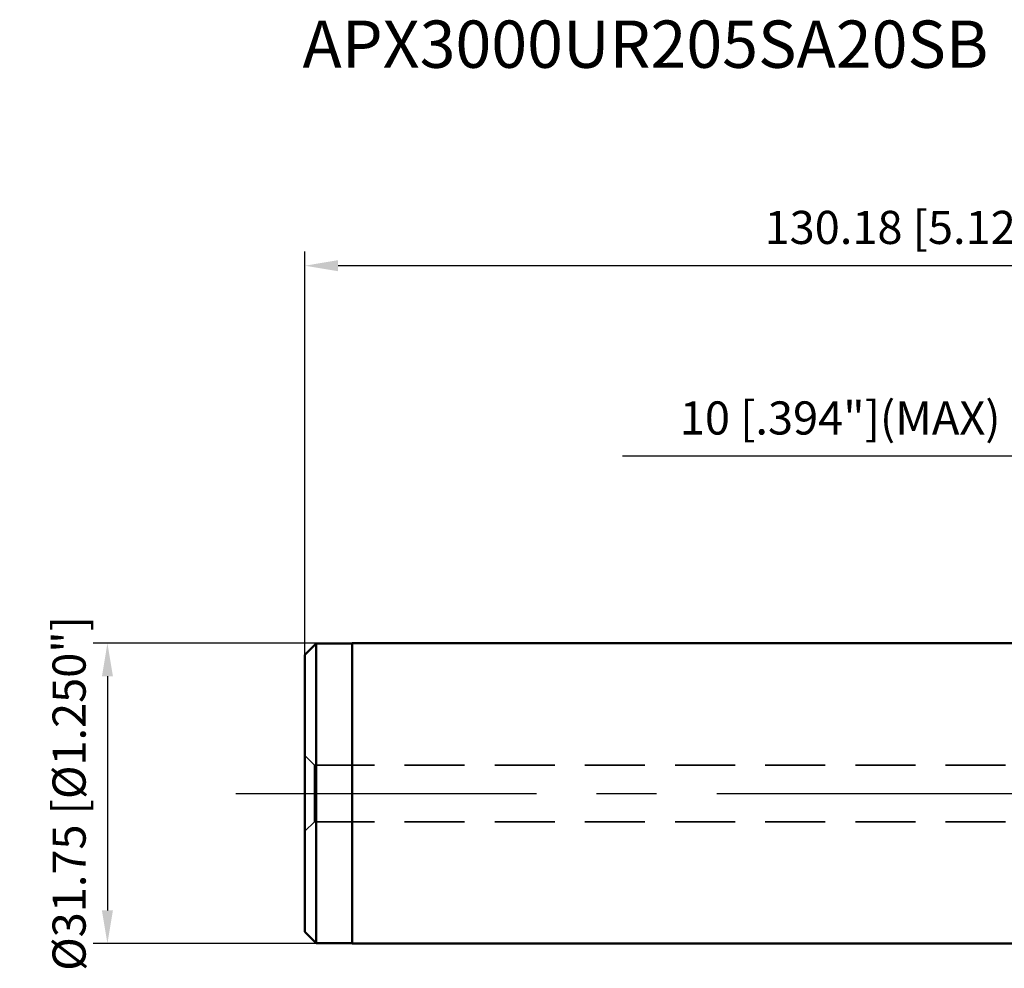
# Model space of a CAD drawing. Units: millimetres. Extents: x -110 to 89, y -28 to 82.
# Drawn here: x -110 to -6, y -18 to 82 of the extents above; entities that cross this region are included whole.
import ezdxf

# ---------------------------------------------------------------- set-up
doc = ezdxf.new("R2010")
doc.units = ezdxf.units.MM
doc.header["$PDMODE"] = 97
doc.header["$PDSIZE"] = -20
doc.linetypes.add('CENTER', pattern=[50.8, 31.75, -6.35, 6.35, -6.35])
doc.linetypes.add('HIDDEN', pattern=[9.525, 6.35, -3.175])
for name, color, linetype, lineweight in [('2', 7, 'Continuous', 25), ('sk1', 4, 'Continuous', 50), ('sk2', 7, 'Continuous', 25), ('sk3', 1, 'HIDDEN', 35), ('sk4', 2, 'CENTER', 25), ('sk6', 5, 'Continuous', 35)]:
    doc.layers.add(name, color=color, linetype=linetype, lineweight=lineweight)
doc.styles.add('simplex', font='txt.shx', dxfattribs={"height": 3.5})
doc.dimstyles.new('\\M+18352\\M+18373\\M+1815B - ISO-25', dxfattribs={"dimscale": 0, "dimtxt": 3.5, "dimasz": 3.5, "dimexe": 1.5, "dimexo": 0, "dimgap": 2.3, "dimtad": 1, "dimdsep": 46, "dimtxsty": 'simplex', "dimcen": 0.09, "dimclrd": 256, "dimclre": 256, "dimclrt": 256, "dimadec": 0, "dimazin": 0, "dimtfac": 1, "dimtofl": 0, "dimtmove": 0, "dimatfit": 3, "dimfxl": 1, "dimtolj": 1, "dimlwd": -1, "dimlwe": -1, "dimarcsym": 0})

# ---------------------------------------------------------------- blocks, each defined once
blk = doc.blocks.new('*D5')
at = {"layer": 'DEFPOINTS', "color": 0}
for p in [(-80.14, 55.78), (-80.14, 14.64), (50.04, 12.53)]:
    blk.add_point(p, dxfattribs=at)
at = {"layer": 'sk2'}
for p, q in [((-80.14, 14.64), (-80.14, 57.28)), ((50.04, 12.53), (50.04, 57.28)), ((46.54, 55.78), (-76.64, 55.78))]:
    blk.add_line(p, q, dxfattribs=at)
for points in [[(-76.64, 56.37), (-76.64, 55.2), (-80.14, 55.78)], [(46.54, 56.37), (46.54, 55.2), (50.04, 55.78)]]:
    blk.add_solid(points, dxfattribs=at)
at = {"layer": 'sk2', "insert": (-15.05, 59.83), "char_height": 3.5, "attachment_point": 5, "style": 'simplex'}
blk.add_mtext('\\A1;130.18 [5.125"]', dxfattribs=at)
blk = doc.blocks.new('*D8')
at = {"layer": '2'}
for p, q in [((40.04, 15.87), (40.04, 37.14)), ((50.04, 12.53), (50.04, 37.14)), ((36.54, 35.64), (-46.6, 35.64)), ((53.54, 35.64), (57.04, 35.64))]:
    blk.add_line(p, q, dxfattribs=at)
for points in [[(36.54, 35.06), (36.54, 36.22), (40.04, 35.64)], [(53.54, 36.22), (53.54, 35.06), (50.04, 35.64)]]:
    blk.add_solid(points, dxfattribs=at)
at = {"layer": 'DEFPOINTS', "color": 0}
for p in [(40.04, 35.64), (40.04, 15.87), (50.04, 12.53)]:
    blk.add_point(p, dxfattribs=at)
at = {"layer": '2', "insert": (-23.59, 39.69), "char_height": 3.5, "attachment_point": 5, "style": 'simplex'}
blk.add_mtext('\\A1;10 [.394"](MAX)', dxfattribs=at)
blk = doc.blocks.new('*D3')
at = {"layer": 'DEFPOINTS', "color": 0}
for p in [(-75.14, 15.88), (-101, -15.87), (-75.14, -15.87)]:
    blk.add_point(p, dxfattribs=at)
at = {"layer": 'sk2'}
for p, q in [((-75.14, 15.88), (-102.5, 15.88)), ((-101, 12.38), (-101, -12.37)), ((-75.14, -15.87), (-102.5, -15.87))]:
    blk.add_line(p, q, dxfattribs=at)
for points in [[(-101.58, 12.38), (-100.42, 12.38), (-101, 15.88)], [(-101.58, -12.37), (-100.42, -12.37), (-101, -15.87)]]:
    blk.add_solid(points, dxfattribs=at)
at = {"layer": 'sk2', "insert": (-105.05, 0), "char_height": 3.5, "attachment_point": 5, "rotation": 90, "style": 'simplex'}
blk.add_mtext('\\A1;%%c31.75 [%%c1.250"]', dxfattribs=at)

msp = doc.modelspace()

# ---------------------------------------------------------------- linework, layer by layer
at = {"layer": 'sk1'}
for p, q in [((-80.137, 14.64), (-78.937, 15.84)), ((-78.937, 15.84), (-78.937, -15.84)), ((-78.937, 15.84), (-75.137, 15.84)), ((-75.137, 15.875), (0, 15.875)), ((-75.137, 15.875), (-75.137, -15.875)), ((-80.137, 14.64), (-80.137, -14.64)), ((-80.137, -14.64), (-78.937, -15.84)), ((-78.937, -15.84), (-75.137, -15.84)), ((-75.137, -15.875), (0, -15.875))]:
    msp.add_line(p, q, dxfattribs=at)
at = {"layer": 'sk3'}
for p, q in [((-79.137, 3), (-80.137, 4)), ((-79.137, 3), (0, 3)), ((-79.137, -3), (-79.137, 3)), ((-79.137, -3), (-80.137, -4)), ((-79.137, -3), (0, -3))]:
    msp.add_line(p, q, dxfattribs=at)
at = {"layer": 'sk4'}
msp.add_line((-87.43452958, 0), (0, 0), dxfattribs=at)

# ---------------------------------------------------------------- texts
at = {"layer": 'sk6', "style": 'simplex'}
msp.add_text('APX3000UR205SA20SB', height=5, dxfattribs=at).set_placement((-80.39279438, 76.69853786))

# ---------------------------------------------------------------- dimensions: what is measured, and where the dimension line sits
at = {"layer": '2'}
dim = msp.add_linear_dim(base=(40.038, 35.6392922842), p1=(50.038, 12.5289809346), p2=(40.038, 15.8714683165), angle=180, text='<>(MAX)', dimstyle='\\M+18352\\M+18373\\M+1815B - ISO-25', override={"dimscale": 1, "dimdec": 8}, dxfattribs=at)
dim.commit()
dim.dimension.update_dxf_attribs({"geometry": '*D8', "text_midpoint": (-23.5882546139, 35.6392922842), "dimtype": 160})
at = {"layer": 'sk2'}
dim = msp.add_linear_dim(base=(-80.137, 55.782607499), p1=(50.038, 12.5289809346), p2=(-80.137, 14.6399966154), angle=180, dimstyle='\\M+18352\\M+18373\\M+1815B - ISO-25', override={"dimscale": 1, "dimdec": 2}, dxfattribs=at)
dim.commit()
dim.dimension.update_dxf_attribs({"geometry": '*D5', "text_midpoint": (-15.0495, 59.832607499)})
dim = msp.add_linear_dim(base=(-100.9994437026, -15.875), p1=(-75.137, 15.875), p2=(-75.137, -15.875), angle=270, text='%%c<>', dimstyle='\\M+18352\\M+18373\\M+1815B - ISO-25', override={"dimscale": 1, "dimdec": 8}, dxfattribs=at)
dim.commit()
dim.dimension.update_dxf_attribs({"geometry": '*D3', "text_midpoint": (-100.9994437026, 0), "dimtype": 160})

doc.saveas('drawing.dxf')
